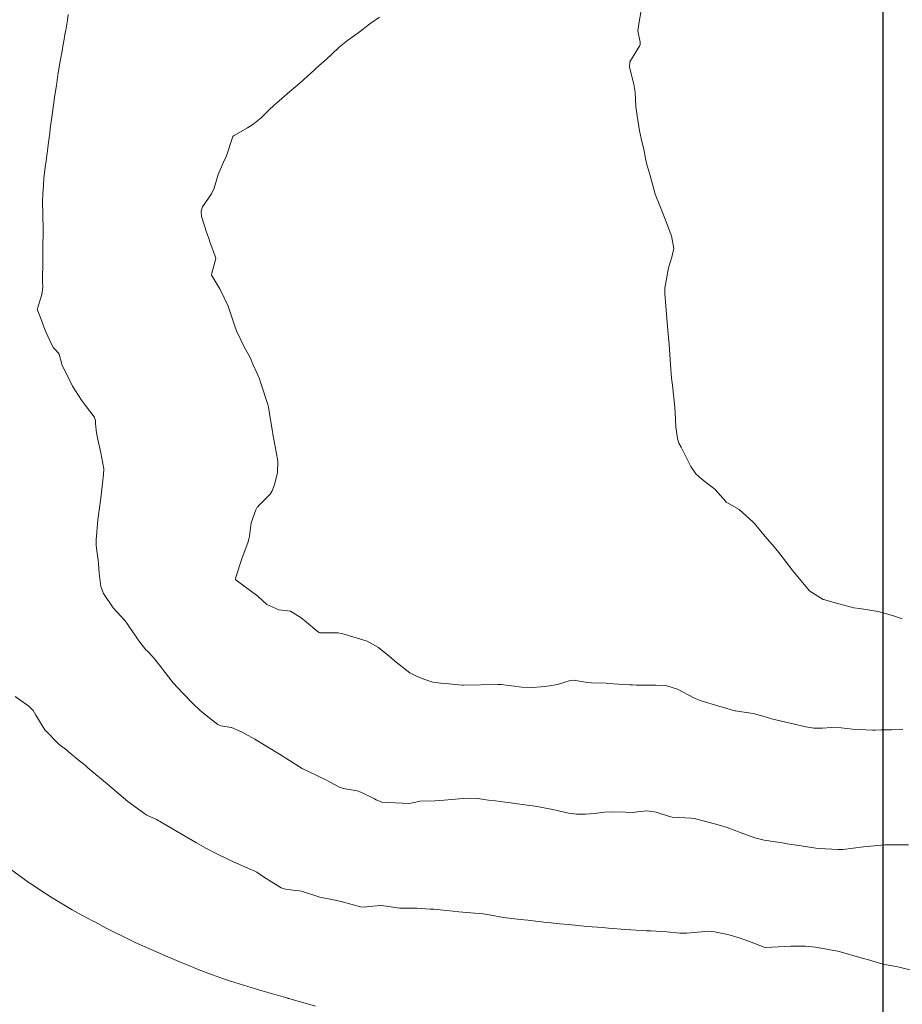
# Model space of a CAD drawing. Units: metres. Extents: x 774862 to 780418, y 8142827 to 8148021.
# Drawn here: x 778346 to 778401, y 8147100 to 8147162 of the extents above; entities that cross this region are included whole.
import ezdxf

# ---------------------------------------------------------------- set-up
doc = ezdxf.new("R2010")
doc.units = ezdxf.units.M
doc.header["$LTSCALE"] = 25
doc.layers.add('2-coordenadas', color=8, linetype='Continuous')
doc.layers.add('Curva Indice', color=36, linetype='Continuous')

msp = doc.modelspace()

# ---------------------------------------------------------------- linework, layer by layer
at = {"layer": '2-coordenadas'}
msp.add_line((778400, 8147460.2221), (778400, 8146531.4706), dxfattribs=at)
at = {"layer": 'Curva Indice', "color": 36, "linetype": 'Continuous', "lineweight": 13, "flags": 128}
for points, elevation in [([(778401.2055, 8147124.3498), (778400.5969, 8147124.5606), (778399.7051, 8147124.8138), (778398.5373, 8147124.9849), (778398.1984, 8147125.0393), (778397.258, 8147125.2805), (778396.3081, 8147125.5442), (778396.2804, 8147125.5558), (778395.4607, 8147126.074), (778395.4483, 8147126.0837), (778395.4207, 8147126.1122), (778394.4064, 8147127.3458), (778393.5223, 8147128.4863), (778393.2424, 8147128.8342), (778392.6864, 8147129.4821), (778392.0137, 8147130.271), (778391.919, 8147130.3791), (778391.0711, 8147131.1546), (778390.3009, 8147131.5948), (778390.2612, 8147131.6175), (778390.2179, 8147131.6617), (778389.5728, 8147132.4018), (778388.7462, 8147133.04), (778388.3724, 8147133.3691), (778388.0652, 8147133.8166), (778387.4539, 8147135.0217), (778387.3185, 8147135.2799), (778387.2183, 8147135.5665), (778387.1247, 8147136.2849), (778387.0776, 8147137.1626), (778387.0607, 8147137.5056), (778386.9068, 8147138.8773), (778386.8576, 8147139.3146), (778386.7934, 8147140.1456), (778386.7511, 8147140.7826), (778386.7026, 8147141.4085), (778386.6696, 8147141.8429), (778386.637, 8147142.2827), (778386.51, 8147143.798), (778386.4321, 8147144.5943), (778386.4384, 8147144.9367), (778386.4775, 8147145.1394), (778386.6755, 8147146.1735), (778386.8659, 8147146.834), (778386.996, 8147147.3743), (778386.865, 8147148.1737), (778386.6663, 8147148.6464), (778386.4511, 8147149.2023), (778386.304, 8147149.632), (778386.142, 8147150.0028), (778385.8324, 8147150.755), (778385.6653, 8147151.3745), (778385.5149, 8147151.9864), (778385.3316, 8147152.6049), (778385.2386, 8147152.9803), (778385.1256, 8147153.5509), (778385.0188, 8147154.0332), (778384.8751, 8147154.6992), (778384.7163, 8147155.635), (778384.6475, 8147156.2222), (778384.5865, 8147157.0958), (778384.5174, 8147157.5942), (778384.2501, 8147158.6671), (778384.2631, 8147158.9823), (778384.8824, 8147160.0005), (778384.9106, 8147160.078), (778384.902, 8147160.2068), (778384.7668, 8147160.9163), (778384.8243, 8147161.3614), (778384.9629, 8147162.187)], 172.5), ([(778401.2055, 8147124.3498), (778400.5969, 8147124.5606), (778399.7051, 8147124.8138), (778398.5373, 8147124.9849), (778398.1984, 8147125.0393), (778397.258, 8147125.2805), (778396.3081, 8147125.5442), (778396.2804, 8147125.5558), (778395.4607, 8147126.074), (778395.4483, 8147126.0837), (778395.4207, 8147126.1122), (778394.4064, 8147127.3458), (778393.5223, 8147128.4863), (778393.2424, 8147128.8342), (778392.6864, 8147129.4821), (778392.0137, 8147130.271), (778391.919, 8147130.3791), (778391.0711, 8147131.1546), (778390.3009, 8147131.5948), (778390.2612, 8147131.6175), (778390.2179, 8147131.6617), (778389.5728, 8147132.4018), (778388.7462, 8147133.04), (778388.3724, 8147133.3691), (778388.0652, 8147133.8166), (778387.4539, 8147135.0217), (778387.3185, 8147135.2799), (778387.2183, 8147135.5665), (778387.1247, 8147136.2849), (778387.0776, 8147137.1626), (778387.0607, 8147137.5056), (778386.9068, 8147138.8773), (778386.8576, 8147139.3146), (778386.7934, 8147140.1456), (778386.7511, 8147140.7826), (778386.7026, 8147141.4085), (778386.6696, 8147141.8429), (778386.637, 8147142.2827), (778386.51, 8147143.798), (778386.4321, 8147144.5943), (778386.4384, 8147144.9367), (778386.4775, 8147145.1394), (778386.6755, 8147146.1735), (778386.8659, 8147146.834), (778386.996, 8147147.3743), (778386.865, 8147148.1737), (778386.6663, 8147148.6464), (778386.4511, 8147149.2023), (778386.304, 8147149.632), (778386.142, 8147150.0028), (778385.8324, 8147150.755), (778385.6653, 8147151.3745), (778385.5149, 8147151.9864), (778385.3316, 8147152.6049), (778385.2386, 8147152.9803), (778385.1256, 8147153.5509), (778385.0188, 8147154.0332), (778384.8751, 8147154.6992), (778384.7163, 8147155.635), (778384.6475, 8147156.2222), (778384.5865, 8147157.0958), (778384.5174, 8147157.5942), (778384.2501, 8147158.6671), (778384.2631, 8147158.9823), (778384.8824, 8147160.0005), (778384.9106, 8147160.078), (778384.902, 8147160.2068), (778384.7668, 8147160.9163), (778384.8243, 8147161.3614), (778384.9629, 8147162.187)], 172.5), ([(778401.5911, 8147110.2975), (778400.7013, 8147110.2903), (778400.3502, 8147110.3019), (778400.1114, 8147110.2991), (778398.7829, 8147110.176), (778397.513, 8147110.0171), (778397.2268, 8147110.003), (778396.0367, 8147110.0659), (778395.8266, 8147110.0903), (778394.9256, 8147110.2286), (778394.0499, 8147110.3678), (778393.8728, 8147110.3962), (778392.6152, 8147110.5942), (778392.0427, 8147110.7307), (778391.1945, 8147111.0508), (778390.3123, 8147111.3798), (778389.7635, 8147111.5411), (778388.2807, 8147111.9316), (778388.087, 8147111.9628), (778386.9025, 8147112.0236), (778386.73, 8147112.0556), (778385.9076, 8147112.3229), (778385.3285, 8147112.4191), (778384.7505, 8147112.3492), (778384.4562, 8147112.3083), (778384.0045, 8147112.3194), (778383.1688, 8147112.3496), (778382.6812, 8147112.3278), (778382.0397, 8147112.2557), (778381.5001, 8147112.2116), (778380.9466, 8147112.2086), (778380.4561, 8147112.2705), (778379.4831, 8147112.4894), (778378.3845, 8147112.6928), (778377.8715, 8147112.763), (778376.9926, 8147112.8802), (778376.5373, 8147112.9468), (778375.9052, 8147113.0338), (778375.48, 8147113.0833), (778374.8004, 8147113.1719), (778374.3652, 8147113.2085), (778373.8728, 8147113.1847), (778372.7141, 8147113.0681), (778372.1435, 8147113.0414), (778371.2146, 8147113.0054), (778370.871, 8147112.9399), (778370.5269, 8147112.8576), (778368.8356, 8147112.9609), (778368.4981, 8147113.0978), (778368.3891, 8147113.1523), (778367.5462, 8147113.5778), (778367.3105, 8147113.6576), (778366.4458, 8147113.8055), (778366.2103, 8147113.8749), (778365.5414, 8147114.2445), (778365.402, 8147114.3216), (778364.7982, 8147114.6021), (778363.8918, 8147115.049), (778363.3229, 8147115.3909), (778362.4862, 8147115.9295), (778361.7017, 8147116.4138), (778360.9483, 8147116.8641), (778360.3391, 8147117.2063), (778360.1604, 8147117.2939), (778359.5057, 8147117.5877), (778359.4771, 8147117.5955), (778358.829, 8147117.6958), (778358.6533, 8147117.785), (778357.9053, 8147118.3708), (778357.5368, 8147118.6757), (778357.1123, 8147119.0703), (778356.4467, 8147119.7422), (778355.879, 8147120.3742), (778355.2951, 8147121.1092), (778355.1002, 8147121.3682), (778354.7089, 8147121.8647), (778354.3309, 8147122.2835), (778354.2463, 8147122.3652), (778354.1827, 8147122.4307), (778353.8046, 8147122.9045), (778353.1204, 8147123.9039), (778353.0363, 8147124.0298), (778352.8863, 8147124.22), (778352.1355, 8147125.0315), (778351.5317, 8147125.9318), (778351.3838, 8147126.3709), (778351.273, 8147127.1931), (778351.2238, 8147127.7875), (778351.2095, 8147127.9938), (778351.1483, 8147128.4273), (778351.0846, 8147128.9067), (778351.0863, 8147129.243), (778351.1273, 8147129.7593), (778351.1987, 8147130.5012), (778351.2705, 8147131.1018), (778351.3682, 8147131.8514), (778351.4879, 8147132.7904), (778351.5514, 8147133.3199), (778351.5581, 8147133.6722), (778351.3785, 8147134.6851), (778351.1869, 8147135.5), (778351.1211, 8147135.8066), (778351.077, 8147136.0781), (778351.0489, 8147136.4912), (778351.0391, 8147136.6962), (778350.9619, 8147136.9094), (778350.415, 8147137.6181), (778350.3023, 8147137.775), (778350.1797, 8147137.9541), (778349.6156, 8147138.8317), (778348.9526, 8147140.1704), (778348.9244, 8147140.2672), (778348.7805, 8147140.8125), (778348.6022, 8147141.0316), (778348.4324, 8147141.2086), (778348.3431, 8147141.3583), (778347.952, 8147142.1935), (778347.8914, 8147142.3422), (778347.6376, 8147143.0295), (778347.4393, 8147143.5558), (778347.4276, 8147143.6084), (778347.4351, 8147143.6605), (778347.716, 8147144.514), (778347.7621, 8147144.9727), (778347.7438, 8147145.349), (778347.7475, 8147145.7856), (778347.7623, 8147146.1852), (778347.7714, 8147146.747), (778347.7721, 8147146.8873), (778347.7733, 8147147.083), (778347.7712, 8147147.3939), (778347.7731, 8147147.6844), (778347.7815, 8147148.2029), (778347.7807, 8147148.9013), (778347.7784, 8147149.1456), (778347.7708, 8147149.5272), (778347.757, 8147150.2848), (778347.7696, 8147150.7857), (778347.8011, 8147151.3093), (778347.8369, 8147151.748), (778347.8947, 8147152.2678), (778347.9907, 8147152.9825), (778348.0165, 8147153.1806), (778348.031, 8147153.2848), (778348.1102, 8147153.8298), (778348.1974, 8147154.5647), (778348.2339, 8147154.8675), (778348.3052, 8147155.4057), (778348.361, 8147155.8333), (778348.4264, 8147156.3147), (778348.5168, 8147156.9285), (778348.6092, 8147157.5181), (778348.6866, 8147158.0127), (778348.7531, 8147158.4318), (778348.8562, 8147159.0392), (778348.9882, 8147159.7762), (778349.0229, 8147159.986), (778349.033, 8147160.0523), (778349.0717, 8147160.2828), (778349.147, 8147160.6889), (778349.1962, 8147160.9706), (778349.2934, 8147161.5865), (778349.3486, 8147161.9294)], 167.5), ([(778401.5911, 8147110.2975), (778400.7013, 8147110.2903), (778400.3502, 8147110.3019), (778400.1114, 8147110.2991), (778398.7829, 8147110.176), (778397.513, 8147110.0171), (778397.2268, 8147110.003), (778396.0367, 8147110.0659), (778395.8266, 8147110.0903), (778394.9256, 8147110.2286), (778394.0499, 8147110.3678), (778393.8728, 8147110.3962), (778392.6152, 8147110.5942), (778392.0427, 8147110.7307), (778391.1945, 8147111.0508), (778390.3123, 8147111.3798), (778389.7635, 8147111.5411), (778388.2807, 8147111.9316), (778388.087, 8147111.9628), (778386.9025, 8147112.0236), (778386.73, 8147112.0556), (778385.9076, 8147112.3229), (778385.3285, 8147112.4191), (778384.7505, 8147112.3492), (778384.4562, 8147112.3083), (778384.0045, 8147112.3194), (778383.1688, 8147112.3496), (778382.6812, 8147112.3278), (778382.0397, 8147112.2557), (778381.5001, 8147112.2116), (778380.9466, 8147112.2086), (778380.4561, 8147112.2705), (778379.4831, 8147112.4894), (778378.3845, 8147112.6928), (778377.8715, 8147112.763), (778376.9926, 8147112.8802), (778376.5373, 8147112.9468), (778375.9052, 8147113.0338), (778375.48, 8147113.0833), (778374.8004, 8147113.1719), (778374.3652, 8147113.2085), (778373.8728, 8147113.1847), (778372.7141, 8147113.0681), (778372.1435, 8147113.0414), (778371.2146, 8147113.0054), (778370.871, 8147112.9399), (778370.5269, 8147112.8576), (778368.8356, 8147112.9609), (778368.4981, 8147113.0978), (778368.3891, 8147113.1523), (778367.5462, 8147113.5778), (778367.3105, 8147113.6576), (778366.4458, 8147113.8055), (778366.2103, 8147113.8749), (778365.5414, 8147114.2445), (778365.402, 8147114.3216), (778364.7982, 8147114.6021), (778363.8918, 8147115.049), (778363.3229, 8147115.3909), (778362.4862, 8147115.9295), (778361.7017, 8147116.4138), (778360.9483, 8147116.8641), (778360.3391, 8147117.2063), (778360.1604, 8147117.2939), (778359.5057, 8147117.5877), (778359.4771, 8147117.5955), (778358.829, 8147117.6958), (778358.6533, 8147117.785), (778357.9053, 8147118.3708), (778357.5368, 8147118.6757), (778357.1123, 8147119.0703), (778356.4467, 8147119.7422), (778355.879, 8147120.3742), (778355.2951, 8147121.1092), (778355.1002, 8147121.3682), (778354.7089, 8147121.8647), (778354.3309, 8147122.2835), (778354.2463, 8147122.3652), (778354.1827, 8147122.4307), (778353.8046, 8147122.9045), (778353.1204, 8147123.9039), (778353.0363, 8147124.0298), (778352.8863, 8147124.22), (778352.1355, 8147125.0315), (778351.5317, 8147125.9318), (778351.3838, 8147126.3709), (778351.273, 8147127.1931), (778351.2238, 8147127.7875), (778351.2095, 8147127.9938), (778351.1483, 8147128.4273), (778351.0846, 8147128.9067), (778351.0863, 8147129.243), (778351.1273, 8147129.7593), (778351.1987, 8147130.5012), (778351.2705, 8147131.1018), (778351.3682, 8147131.8514), (778351.4879, 8147132.7904), (778351.5514, 8147133.3199), (778351.5581, 8147133.6722), (778351.3785, 8147134.6851), (778351.1869, 8147135.5), (778351.1211, 8147135.8066), (778351.077, 8147136.0781), (778351.0489, 8147136.4912), (778351.0391, 8147136.6962), (778350.9619, 8147136.9094), (778350.415, 8147137.6181), (778350.3023, 8147137.775), (778350.1797, 8147137.9541), (778349.6156, 8147138.8317), (778348.9526, 8147140.1704), (778348.9244, 8147140.2672), (778348.7805, 8147140.8125), (778348.6022, 8147141.0316), (778348.4324, 8147141.2086), (778348.3431, 8147141.3583), (778347.952, 8147142.1935), (778347.8914, 8147142.3422), (778347.6376, 8147143.0295), (778347.4393, 8147143.5558), (778347.4276, 8147143.6084), (778347.4351, 8147143.6605), (778347.716, 8147144.514), (778347.7621, 8147144.9727), (778347.7438, 8147145.349), (778347.7475, 8147145.7856), (778347.7623, 8147146.1852), (778347.7714, 8147146.747), (778347.7721, 8147146.8873), (778347.7733, 8147147.083), (778347.7712, 8147147.3939), (778347.7731, 8147147.6844), (778347.7815, 8147148.2029), (778347.7807, 8147148.9013), (778347.7784, 8147149.1456), (778347.7708, 8147149.5272), (778347.757, 8147150.2848), (778347.7696, 8147150.7857), (778347.8011, 8147151.3093), (778347.8369, 8147151.748), (778347.8947, 8147152.2678), (778347.9907, 8147152.9825), (778348.0165, 8147153.1806), (778348.031, 8147153.2848), (778348.1102, 8147153.8298), (778348.1974, 8147154.5647), (778348.2339, 8147154.8675), (778348.3052, 8147155.4057), (778348.361, 8147155.8333), (778348.4264, 8147156.3147), (778348.5168, 8147156.9285), (778348.6092, 8147157.5181), (778348.6866, 8147158.0127), (778348.7531, 8147158.4318), (778348.8562, 8147159.0392), (778348.9882, 8147159.7762), (778349.0229, 8147159.986), (778349.033, 8147160.0523), (778349.0717, 8147160.2828), (778349.147, 8147160.6889), (778349.1962, 8147160.9706), (778349.2934, 8147161.5865), (778349.3486, 8147161.9294)], 167.5), ([(778401.2373, 8147117.461), (778400.54, 8147117.4472), (778400.3554, 8147117.4577), (778399.8916, 8147117.4556), (778399.5246, 8147117.4345), (778399.356, 8147117.4325), (778398.1168, 8147117.5009), (778397.4023, 8147117.5637), (778396.7934, 8147117.5941), (778396.2359, 8147117.5581), (778395.699, 8147117.5587), (778395.2112, 8147117.6455), (778394.2327, 8147117.8535), (778393.1479, 8147118.1083), (778392.6077, 8147118.2824), (778391.9382, 8147118.4631), (778390.9599, 8147118.61), (778390.8572, 8147118.6238), (778390.8205, 8147118.6285), (778390.708, 8147118.6507), (778390.0225, 8147118.8495), (778389.8622, 8147118.8968), (778388.6366, 8147119.2758), (778388.25, 8147119.4434), (778387.2297, 8147119.9819), (778386.5696, 8147120.1779), (778385.8882, 8147120.2168), (778384.6759, 8147120.2363), (778384.4208, 8147120.2402), (778384.2738, 8147120.2462), (778382.8946, 8147120.3366), (778382.7865, 8147120.3418), (778381.8889, 8147120.3709), (778381.6408, 8147120.3961), (778380.7626, 8147120.5346), (778380.4908, 8147120.5033), (778379.7766, 8147120.2704), (778379.2812, 8147120.1761), (778378.7474, 8147120.125), (778378.2008, 8147120.0862), (778377.5571, 8147120.1102), (778376.2629, 8147120.2651), (778376.0476, 8147120.2739), (778373.9135, 8147120.2246), (778373.8846, 8147120.2267), (778373.8305, 8147120.2347), (778373.0035, 8147120.317), (778372.5236, 8147120.3452), (778372.0112, 8147120.4178), (778371.4659, 8147120.6018), (778371.0026, 8147120.7848), (778370.5939, 8147120.9845), (778369.7355, 8147121.6505), (778369.3266, 8147122.0047), (778368.6411, 8147122.5618), (778367.9397, 8147122.9649), (778366.3599, 8147123.4367), (778366.1219, 8147123.4746), (778366.095, 8147123.4765), (778364.9977, 8147123.4764), (778364.9197, 8147123.5061), (778364.0337, 8147124.2414), (778363.8222, 8147124.4208), (778363.1755, 8147124.8271), (778362.4326, 8147124.9109), (778361.6962, 8147125.2451), (778361.1363, 8147125.7517), (778359.795, 8147126.7516), (778359.7624, 8147126.7728), (778359.7517, 8147126.7855), (778359.7503, 8147126.8146), (778359.7785, 8147126.9477), (778360.1494, 8147128.0855), (778360.5272, 8147129.1425), (778360.5873, 8147129.328), (778360.6199, 8147129.4984), (778360.7149, 8147130.3194), (778361.0119, 8147131.1338), (778361.1041, 8147131.2948), (778361.1277, 8147131.3249), (778361.2242, 8147131.4196), (778361.901, 8147132.0996), (778362.0322, 8147132.3096), (778362.1744, 8147132.6989), (778362.3541, 8147133.4334), (778362.38, 8147134.1498), (778362.2809, 8147134.7366), (778362.0757, 8147135.8323), (778362.0493, 8147136.0025), (778361.9292, 8147136.7186), (778361.7907, 8147137.516), (778361.7503, 8147137.6863), (778361.3083, 8147139.0768), (778361.2333, 8147139.2844), (778361.0956, 8147139.6163), (778360.8291, 8147140.1996), (778360.6721, 8147140.5527), (778360.5784, 8147140.7573), (778360.2945, 8147141.2779), (778359.8036, 8147142.253), (778359.6849, 8147142.6062), (778359.4971, 8147143.1708), (778359.3668, 8147143.5528), (778359.2869, 8147143.7916), (778358.8046, 8147144.8237), (778358.2874, 8147145.6714), (778358.2627, 8147145.7164), (778358.2615, 8147145.7267), (778358.2869, 8147145.8399), (778358.5156, 8147146.7591), (778358.5006, 8147146.8535), (778358.148, 8147147.8018), (778358.1367, 8147147.8506), (778358.1123, 8147147.9631), (778357.9706, 8147148.3426), (778357.6411, 8147149.367), (778357.6166, 8147149.6974), (778357.7062, 8147149.9663), (778358.2631, 8147150.7813), (778358.4171, 8147151.144), (778358.6689, 8147151.9882), (778359.0102, 8147152.7459), (778359.1929, 8147153.1367), (778359.5705, 8147154.2886), (778359.5822, 8147154.3334), (778359.5895, 8147154.3552), (778359.5993, 8147154.3671), (778359.6568, 8147154.4049), (778360.4891, 8147154.8857), (778360.826, 8147155.0988), (778361.3429, 8147155.5159), (778361.814, 8147155.9759), (778362.1537, 8147156.298), (778362.802, 8147156.8652), (778362.9858, 8147157.0205), (778363.759, 8147157.6844), (778364.6089, 8147158.4557), (778364.7715, 8147158.6034), (778365.4065, 8147159.16), (778365.7394, 8147159.4639), (778366.201, 8147159.9001), (778366.7096, 8147160.318), (778367.0088, 8147160.5238), (778367.5208, 8147160.9024), (778368.0972, 8147161.3544), (778368.6921, 8147161.768)], 170), ([(778401.2373, 8147117.461), (778400.54, 8147117.4472), (778400.3554, 8147117.4577), (778399.8916, 8147117.4556), (778399.5246, 8147117.4345), (778399.356, 8147117.4325), (778398.1168, 8147117.5009), (778397.4023, 8147117.5637), (778396.7934, 8147117.5941), (778396.2359, 8147117.5581), (778395.699, 8147117.5587), (778395.2112, 8147117.6455), (778394.2327, 8147117.8535), (778393.1479, 8147118.1083), (778392.6077, 8147118.2824), (778391.9382, 8147118.4631), (778390.9599, 8147118.61), (778390.8572, 8147118.6238), (778390.8205, 8147118.6285), (778390.708, 8147118.6507), (778390.0225, 8147118.8495), (778389.8622, 8147118.8968), (778388.6366, 8147119.2758), (778388.25, 8147119.4434), (778387.2297, 8147119.9819), (778386.5696, 8147120.1779), (778385.8882, 8147120.2168), (778384.6759, 8147120.2363), (778384.4208, 8147120.2402), (778384.2738, 8147120.2462), (778382.8946, 8147120.3366), (778382.7865, 8147120.3418), (778381.8889, 8147120.3709), (778381.6408, 8147120.3961), (778380.7626, 8147120.5346), (778380.4908, 8147120.5033), (778379.7766, 8147120.2704), (778379.2812, 8147120.1761), (778378.7474, 8147120.125), (778378.2008, 8147120.0862), (778377.5571, 8147120.1102), (778376.2629, 8147120.2651), (778376.0476, 8147120.2739), (778373.9135, 8147120.2246), (778373.8846, 8147120.2267), (778373.8305, 8147120.2347), (778373.0035, 8147120.317), (778372.5236, 8147120.3452), (778372.0112, 8147120.4178), (778371.4659, 8147120.6018), (778371.0026, 8147120.7848), (778370.5939, 8147120.9845), (778369.7355, 8147121.6505), (778369.3266, 8147122.0047), (778368.6411, 8147122.5618), (778367.9397, 8147122.9649), (778366.3599, 8147123.4367), (778366.1219, 8147123.4746), (778366.095, 8147123.4765), (778364.9977, 8147123.4764), (778364.9197, 8147123.5061), (778364.0337, 8147124.2414), (778363.8222, 8147124.4208), (778363.1755, 8147124.8271), (778362.4326, 8147124.9109), (778361.6962, 8147125.2451), (778361.1363, 8147125.7517), (778359.795, 8147126.7516), (778359.7624, 8147126.7728), (778359.7517, 8147126.7855), (778359.7503, 8147126.8146), (778359.7785, 8147126.9477), (778360.1494, 8147128.0855), (778360.5272, 8147129.1425), (778360.5873, 8147129.328), (778360.6199, 8147129.4984), (778360.7149, 8147130.3194), (778361.0119, 8147131.1338), (778361.1041, 8147131.2948), (778361.1277, 8147131.3249), (778361.2242, 8147131.4196), (778361.901, 8147132.0996), (778362.0322, 8147132.3096), (778362.1744, 8147132.6989), (778362.3541, 8147133.4334), (778362.38, 8147134.1498), (778362.2809, 8147134.7366), (778362.0757, 8147135.8323), (778362.0493, 8147136.0025), (778361.9292, 8147136.7186), (778361.7907, 8147137.516), (778361.7503, 8147137.6863), (778361.3083, 8147139.0768), (778361.2333, 8147139.2844), (778361.0956, 8147139.6163), (778360.8291, 8147140.1996), (778360.6721, 8147140.5527), (778360.5784, 8147140.7573), (778360.2945, 8147141.2779), (778359.8036, 8147142.253), (778359.6849, 8147142.6062), (778359.4971, 8147143.1708), (778359.3668, 8147143.5528), (778359.2869, 8147143.7916), (778358.8046, 8147144.8237), (778358.2874, 8147145.6714), (778358.2627, 8147145.7164), (778358.2615, 8147145.7267), (778358.2869, 8147145.8399), (778358.5156, 8147146.7591), (778358.5006, 8147146.8535), (778358.148, 8147147.8018), (778358.1367, 8147147.8506), (778358.1123, 8147147.9631), (778357.9706, 8147148.3426), (778357.6411, 8147149.367), (778357.6166, 8147149.6974), (778357.7062, 8147149.9663), (778358.2631, 8147150.7813), (778358.4171, 8147151.144), (778358.6689, 8147151.9882), (778359.0102, 8147152.7459), (778359.1929, 8147153.1367), (778359.5705, 8147154.2886), (778359.5822, 8147154.3334), (778359.5895, 8147154.3552), (778359.5993, 8147154.3671), (778359.6568, 8147154.4049), (778360.4891, 8147154.8857), (778360.826, 8147155.0988), (778361.3429, 8147155.5159), (778361.814, 8147155.9759), (778362.1537, 8147156.298), (778362.802, 8147156.8652), (778362.9858, 8147157.0205), (778363.759, 8147157.6844), (778364.6089, 8147158.4557), (778364.7715, 8147158.6034), (778365.4065, 8147159.16), (778365.7394, 8147159.4639), (778366.201, 8147159.9001), (778366.7096, 8147160.318), (778367.0088, 8147160.5238), (778367.5208, 8147160.9024), (778368.0972, 8147161.3544), (778368.6921, 8147161.768)], 170), ([(778401.9331, 8147102.4631), (778400.9183, 8147102.7092), (778400.695, 8147102.7503), (778400.0889, 8147102.8609), (778399.6493, 8147102.9831), (778399.1812, 8147103.118), (778398.704, 8147103.2534), (778397.2719, 8147103.6546), (778397.0642, 8147103.702), (778395.8135, 8147103.9231), (778395.1779, 8147103.9952), (778394.2784, 8147104.0016), (778392.7008, 8147103.919), (778392.6084, 8147103.9347), (778391.5328, 8147104.3481), (778391.0646, 8147104.5034), (778390.496, 8147104.6709), (778390.1537, 8147104.7632), (778389.5356, 8147104.8942), (778389.1461, 8147104.9208), (778388.4867, 8147104.8677), (778387.8035, 8147104.8011), (778387.3644, 8147104.8082), (778386.5618, 8147104.8846), (778385.5632, 8147104.9438), (778385.4173, 8147104.9514), (778385.2962, 8147104.9591), (778383.9934, 8147105.0353), (778382.936, 8147105.1169), (778382.5672, 8147105.1479), (778381.6084, 8147105.2273), (778381.0321, 8147105.2811), (778380.451, 8147105.3382), (778379.8829, 8147105.3945), (778379.3727, 8147105.4468), (778378.9247, 8147105.4944), (778377.9135, 8147105.6037), (778377.44, 8147105.6533), (778376.4136, 8147105.7846), (778375.5147, 8147105.9418), (778375.1428, 8147105.9992), (778374.3791, 8147106.0666), (778373.6387, 8147106.1358), (778373.2728, 8147106.1801), (778372.0769, 8147106.2881), (778371.8602, 8147106.2993), (778371.0196, 8147106.3547), (778370.6871, 8147106.3652), (778369.9635, 8147106.3611), (778369.544, 8147106.4184), (778368.8148, 8147106.533), (778368.0087, 8147106.4607), (778367.7672, 8147106.4287), (778367.5236, 8147106.445), (778366.3084, 8147106.7748), (778365.8441, 8147106.8751), (778364.9813, 8147107.051), (778363.86, 8147107.4127), (778363.7294, 8147107.4412), (778363.4785, 8147107.458), (778362.8608, 8147107.5344), (778362.5962, 8147107.6334), (778361.4865, 8147108.3095), (778361.0794, 8147108.5899), (778360.9581, 8147108.6609), (778360.5645, 8147108.8316), (778359.3928, 8147109.3489), (778358.4205, 8147109.8251), (778357.913, 8147110.0873), (778357.3183, 8147110.4204), (778356.3294, 8147111.0005), (778355.2238, 8147111.6463), (778355.0131, 8147111.7705), (778354.9325, 8147111.8209), (778354.836, 8147111.8747), (778354.2292, 8147112.1504), (778354.1081, 8147112.2184), (778353.0554, 8147112.9917), (778351.9328, 8147113.9475), (778351.919, 8147113.9597), (778351.9058, 8147113.9708), (778350.5718, 8147115.0945), (778350.4131, 8147115.226), (778349.8709, 8147115.6707), (778349.5745, 8147115.9174), (778349.3428, 8147116.1056), (778349.2533, 8147116.1751), (778348.7813, 8147116.5459), (778347.8907, 8147117.4444), (778347.3331, 8147118.3663), (778347.1604, 8147118.6486), (778346.8931, 8147118.9237), (778346.0393, 8147119.5241)], 165), ([(778401.9331, 8147102.4631), (778400.9183, 8147102.7092), (778400.695, 8147102.7503), (778400.0889, 8147102.8609), (778399.6493, 8147102.9831), (778399.1812, 8147103.118), (778398.704, 8147103.2534), (778397.2719, 8147103.6546), (778397.0642, 8147103.702), (778395.8135, 8147103.9231), (778395.1779, 8147103.9952), (778394.2784, 8147104.0016), (778392.7008, 8147103.919), (778392.6084, 8147103.9347), (778391.5328, 8147104.3481), (778391.0646, 8147104.5034), (778390.496, 8147104.6709), (778390.1537, 8147104.7632), (778389.5356, 8147104.8942), (778389.1461, 8147104.9208), (778388.4867, 8147104.8677), (778387.8035, 8147104.8011), (778387.3644, 8147104.8082), (778386.5618, 8147104.8846), (778385.5632, 8147104.9438), (778385.4173, 8147104.9514), (778385.2962, 8147104.9591), (778383.9934, 8147105.0353), (778382.936, 8147105.1169), (778382.5672, 8147105.1479), (778381.6084, 8147105.2273), (778381.0321, 8147105.2811), (778380.451, 8147105.3382), (778379.8829, 8147105.3945), (778379.3727, 8147105.4468), (778378.9247, 8147105.4944), (778377.9135, 8147105.6037), (778377.44, 8147105.6533), (778376.4136, 8147105.7846), (778375.5147, 8147105.9418), (778375.1428, 8147105.9992), (778374.3791, 8147106.0666), (778373.6387, 8147106.1358), (778373.2728, 8147106.1801), (778372.0769, 8147106.2881), (778371.8602, 8147106.2993), (778371.0196, 8147106.3547), (778370.6871, 8147106.3652), (778369.9635, 8147106.3611), (778369.544, 8147106.4184), (778368.8148, 8147106.533), (778368.0087, 8147106.4607), (778367.7672, 8147106.4287), (778367.5236, 8147106.445), (778366.3084, 8147106.7748), (778365.8441, 8147106.8751), (778364.9813, 8147107.051), (778363.86, 8147107.4127), (778363.7294, 8147107.4412), (778363.4785, 8147107.458), (778362.8608, 8147107.5344), (778362.5962, 8147107.6334), (778361.4865, 8147108.3095), (778361.0794, 8147108.5899), (778360.9581, 8147108.6609), (778360.5645, 8147108.8316), (778359.3928, 8147109.3489), (778358.4205, 8147109.8251), (778357.913, 8147110.0873), (778357.3183, 8147110.4204), (778356.3294, 8147111.0005), (778355.2238, 8147111.6463), (778355.0131, 8147111.7705), (778354.9325, 8147111.8209), (778354.836, 8147111.8747), (778354.2292, 8147112.1504), (778354.1081, 8147112.2184), (778353.0554, 8147112.9917), (778351.9328, 8147113.9475), (778351.919, 8147113.9597), (778351.9058, 8147113.9708), (778350.5718, 8147115.0945), (778350.4131, 8147115.226), (778349.8709, 8147115.6707), (778349.5745, 8147115.9174), (778349.3428, 8147116.1056), (778349.2533, 8147116.1751), (778348.7813, 8147116.5459), (778347.8907, 8147117.4444), (778347.3331, 8147118.3663), (778347.1604, 8147118.6486), (778346.8931, 8147118.9237), (778346.0393, 8147119.5241)], 165), ([(778364.7261, 8147100.2569), (778363.0684, 8147100.7332), (778363.0224, 8147100.7468), (778362.9969, 8147100.7545), (778361.404, 8147101.2148), (778361.3245, 8147101.2385), (778359.4396, 8147101.8109), (778359.0044, 8147101.9569), (778358.3164, 8147102.2105), (778358.0182, 8147102.3229), (778357.3136, 8147102.5951), (778356.9493, 8147102.7429), (778356.4728, 8147102.9435), (778355.5408, 8147103.342), (778354.8836, 8147103.6266), (778353.5088, 8147104.2328), (778353.3809, 8147104.2918), (778353.1855, 8147104.3865), (778351.7051, 8147105.1195), (778351.0003, 8147105.5007), (778350.9405, 8147105.5366), (778350.9058, 8147105.5567), (778350.2691, 8147105.8872), (778350.1629, 8147105.941), (778349.599, 8147106.2464), (778349.3806, 8147106.3732), (778348.3493, 8147107.0067), (778347.4621, 8147107.5858), (778347.1218, 8147107.8102), (778346.9266, 8147107.9435), (778345.6674, 8147108.8471)], 162.5), ([(778364.7261, 8147100.2569), (778363.0684, 8147100.7332), (778363.0224, 8147100.7468), (778362.9969, 8147100.7545), (778361.404, 8147101.2148), (778361.3245, 8147101.2385), (778359.4396, 8147101.8109), (778359.0044, 8147101.9569), (778358.3164, 8147102.2105), (778358.0182, 8147102.3229), (778357.3136, 8147102.5951), (778356.9493, 8147102.7429), (778356.4728, 8147102.9435), (778355.5408, 8147103.342), (778354.8836, 8147103.6266), (778353.5088, 8147104.2328), (778353.3809, 8147104.2918), (778353.1855, 8147104.3865), (778351.7051, 8147105.1195), (778351.0003, 8147105.5007), (778350.9405, 8147105.5366), (778350.9058, 8147105.5567), (778350.2691, 8147105.8872), (778350.1629, 8147105.941), (778349.599, 8147106.2464), (778349.3806, 8147106.3732), (778348.3493, 8147107.0067), (778347.4621, 8147107.5858), (778347.1218, 8147107.8102), (778346.9266, 8147107.9435), (778345.6674, 8147108.8471)], 162.5)]:
    msp.add_lwpolyline(points, dxfattribs=dict(at, elevation=elevation))

doc.saveas('drawing.dxf')
